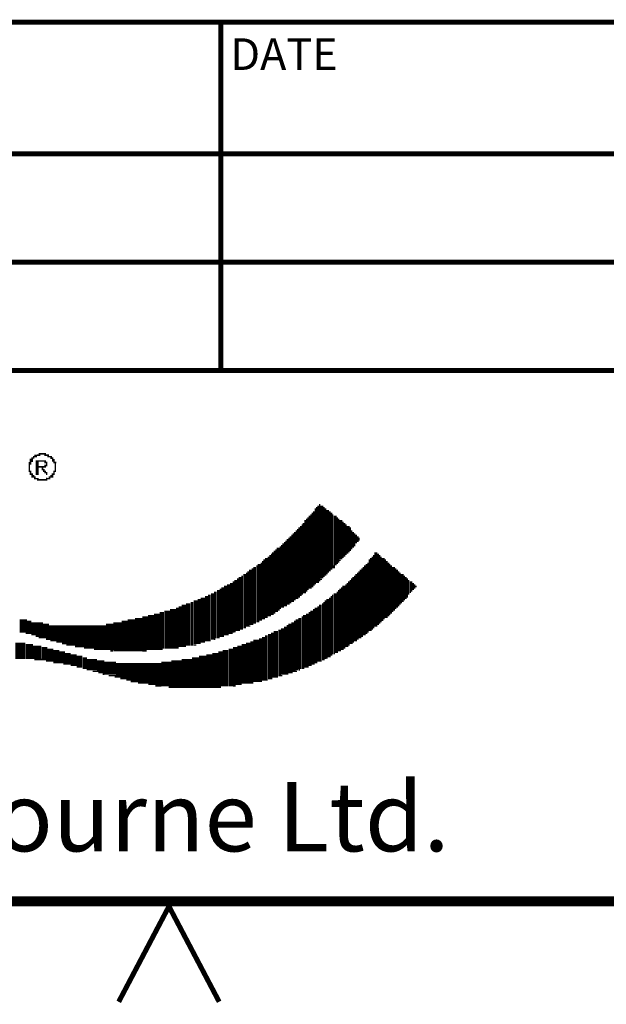
# Model space of a CAD drawing. Extents: x 0 to 422, y 0 to 297.
# Drawn here: x 223 to 253, y 5 to 55 of the extents above; entities that cross this region are included whole.
import ezdxf
from ezdxf.enums import TextEntityAlignment as Align

# ---------------------------------------------------------------- set-up
doc = ezdxf.new("R2010")
doc.units = 0
doc.header["$LTSCALE"] = 7.5
doc.header["$MEASUREMENT"] = 0
doc.layers.get('0').update_dxf_attribs({"color": 2, "linetype": 'CONTINUOUS'})
doc.layers.add('001', color=7, linetype='CONTINUOUS')
doc.layers.add('Citylink logo', color=7, linetype='CONTINUOUS')
doc.styles.add('ELPR_ISO', font='iso', dxfattribs={"bigfont": 'elprocad'})
doc.styles.get("Standard").update_dxf_attribs({"font": 'txt', "bigfont": 'elprocad'})

# ---------------------------------------------------------------- blocks, each defined once
blk = doc.blocks.new('CityLink logo')
at = {"layer": 'Citylink logo', "color": 156}
for points, const_width in [([(31292.2, 4262.5), (31292.2, 4220.5)], 14), ([(31312.2, 4274.5), (31338.2, 4274.5)], 26), ([(31306.2, 4274.5), (31306.2, 4248.5)], 14), ([(31338.2, 4282.5), (31352.2, 4282.5)], 14), ([(31360.2, 4302.5), (31360.2, 4274.5)], 14), ([(31366.2, 4294.5), (31420.2, 4294.5)], 14), ([(31406.2, 4282.5), (31446.2, 4282.5)], 14), ([(31432.2, 4268.5), (31474.2, 4268.5)], 14), ([(31460.2, 4254.5), (31486.2, 4254.5)], 14), ([(31266.2, 4220.5), (31266.2, 4128.5)], 14), ([(31278.2, 4248.5), (31278.2, 4194.5)], 14), ([(31324.9, 4228.5), (31392.9, 4228.5)], 14), ([(31338.2, 4234.5), (31338.2, 4100.5)], 26), ([(31339.2, 4174.5), (31393.2, 4174.5)], 14), ([(31352.2, 4228.5), (31420.2, 4228.5)], 14), ([(31352.2, 4174.5), (31406.2, 4174.5)], 14), ([(31380.2, 4160.5), (31392.2, 4160.5)], 14), ([(31383.7, 4160.5), (31395.7, 4160.5)], 14), ([(31406.2, 4214.5), (31432.2, 4214.5)], 14), ([(31412.2, 4194.5), (31412.2, 4168.5)], 14), ([(31426.2, 4208.5), (31426.2, 4180.5)], 14), ([(31474.2, 4234.5), (31500.2, 4234.5)], 26), ([(31486.2, 4214.5), (31514.2, 4214.5)], 14), ([(31506.2, 4208.5), (31506.2, 4128.5)], 14), ([(31278.2, 4140.5), (31278.2, 4100.5)], 14), ([(31292.2, 4114.5), (31292.2, 4074.5)], 14), ([(31306.2, 4100.5), (31306.2, 4074.5)], 14), ([(31318.2, 4086.5), (31318.2, 4060.5)], 14), ([(31380.2, 4148.4), (31392.2, 4148.4)], 14), ([(31383.7, 4148.4), (31395.7, 4148.4)], 14), ([(31400.2, 4154.5), (31400.2, 4128.5)], 14), ([(31412.2, 4140.5), (31412.2, 4114.5)], 14), ([(31426.2, 4128.5), (31426.2, 4100.5)], 14), ([(31426.2, 4074.5), (31426.2, 4046.5)], 14), ([(31452.2, 4086.5), (31452.2, 4060.5)], 14), ([(31466.2, 4100.5), (31466.2, 4074.5)], 14), ([(31480.2, 4114.5), (31480.2, 4074.5)], 14), ([(31494.2, 4140.5), (31494.2, 4100.5)], 14), ([(31326.2, 4066.5), (31352.2, 4066.5)], 14), ([(31338.2, 4054.5), (31420.2, 4054.5)], 14), ([(31432.2, 4066.5), (31446.2, 4066.5)], 14), ([(34420.2, 3348.5), (34420.2, 2678.5)], 14), ([(34432.2, 3362.5), (34432.2, 2690.5)], 14), ([(34452.2, 3388.5), (34452.2, 2704.5)], 26), ([(34474.2, 3376.5), (34474.2, 2718.5)], 14), ([(34486.2, 3362.5), (34486.2, 2732.5)], 14), ([(34500.2, 3348.5), (34500.2, 2744.5)], 14), ([(34338.2, 3254.5), (34338.2, 2624.5)], 14), ([(34352.2, 3268.5), (34352.2, 2624.5)], 14), ([(34366.2, 3282.5), (34366.2, 2638.5)], 14), ([(34380.2, 3294.5), (34380.2, 2650.5)], 14), ([(34392.2, 3322.5), (34392.2, 2664.5)], 14), ([(34406.2, 3336.5), (34406.2, 2664.5)], 14), ([(34520.2, 3336.5), (34520.2, 2772.5)], 26), ([(34540.2, 3322.5), (34540.2, 2784.5)], 14), ([(34554.2, 3308.5), (34554.2, 2784.5)], 14), ([(34568.2, 3294.5), (34568.2, 2798.5)], 14), ([(34580.2, 3282.5), (34580.2, 2812.5)], 14), ([(34594.2, 3268.5), (34594.2, 2824.5)], 14), ([(34614.2, 3254.5), (34614.2, 2852.5)], 26), ([(34258.2, 3174.5), (34258.2, 2570.5)], 14), ([(34272.2, 3188.5), (34272.2, 2570.5)], 14), ([(34286.2, 3200.5), (34286.2, 2584.5)], 14), ([(34298.2, 3214.5), (34298.2, 2596.5)], 14), ([(34312.2, 3228.5), (34312.2, 2596.5)], 14), ([(34326.2, 3242.5), (34326.2, 2610.5)], 14), ([(34634.2, 3242.5), (34634.2, 2866.5)], 14), ([(34648.2, 3228.5), (34648.2, 2878.5)], 14), ([(34662.2, 3214.5), (34662.2, 2892.5)], 14), ([(34674.2, 3200.5), (34674.2, 2906.5)], 14), ([(34694.2, 3188.5), (34694.2, 2932.5)], 26), ([(34714.2, 3174.5), (34714.2, 2946.5)], 14), ([(34158.2, 3080.5), (34158.2, 2502.5)], 26), ([(34178.2, 3094.5), (34178.2, 2516.5)], 14), ([(34192.2, 3106.5), (34192.2, 2516.5)], 14), ([(34204.2, 3120.5), (34204.2, 2530.5)], 14), ([(34218.2, 3134.5), (34218.2, 2544.5)], 14), ([(34232.2, 3148.5), (34232.2, 2544.5)], 14), ([(34244.2, 3160.5), (34244.2, 2556.5)], 14), ([(34728.2, 3160.5), (34728.2, 2960.5)], 14), ([(34742.2, 3148.5), (34742.2, 2972.5)], 14), ([(34754.2, 3134.5), (34754.2, 3000.5)], 14), ([(34776.2, 3120.5), (34776.2, 3026.5)], 26), ([(34796.2, 3106.5), (34796.2, 3040.5)], 14), ([(34808.2, 3094.5), (34808.2, 3054.5)], 14), ([(34816.2, 3074.5), (34828.2, 3074.5)], 14), ([(34044.2, 2986.5), (34044.2, 2436.5)], 14), ([(34056.2, 3000.5), (34056.2, 2450.5)], 14), ([(34078.2, 3012.5), (34078.2, 2462.5)], 26), ([(34098.2, 3026.5), (34098.2, 2462.5)], 14), ([(34110.2, 3040.5), (34110.2, 2476.5)], 14), ([(34124.2, 3054.5), (34124.2, 2476.5)], 14), ([(34138.2, 3066.5), (34138.2, 2490.5)], 14), ([(34762.2, 3020.5), (34776.2, 3020.5)], 14), ([(33922.2, 2892.5), (33922.2, 2382.5)], 14), ([(33942.2, 2906.5), (33942.2, 2382.5)], 26), ([(33964.2, 2918.5), (33964.2, 2396.5)], 14), ([(33976.2, 2932.5), (33976.2, 2396.5)], 14), ([(33990.2, 2946.5), (33990.2, 2408.5)], 14), ([(34010.2, 2960.5), (34010.2, 2422.5)], 26), ([(34030.2, 2972.5), (34030.2, 2422.5)], 14), ([(34682.2, 2926.5), (34694.2, 2926.5)], 14), ([(33796.2, 2812.5), (33796.2, 2328.5)], 26), ([(33822.2, 2824.5), (33822.2, 2328.5)], 26), ([(33842.2, 2838.5), (33842.2, 2342.5)], 14), ([(33862.2, 2852.5), (33862.2, 2356.5)], 26), ([(33882.2, 2866.5), (33882.2, 2356.5)], 14), ([(33902.2, 2878.5), (33902.2, 2368.5)], 26), ([(34600.2, 2846.5), (34614.2, 2846.5)], 14), ([(33620.2, 2704.5), (33620.2, 2262.5)], 26), ([(33640.2, 2718.5), (33640.2, 2262.5)], 14), ([(33662.2, 2732.5), (33662.2, 2274.5)], 26), ([(33688.2, 2744.5), (33688.2, 2288.5)], 26), ([(33708.2, 2758.5), (33708.2, 2288.5)], 14), ([(33728.2, 2772.5), (33728.2, 2302.5)], 26), ([(33754.2, 2784.5), (33754.2, 2314.5)], 26), ([(33776.2, 2798.5), (33776.2, 2314.5)], 14), ([(34506.2, 2764.5), (34520.2, 2764.5)], 14), ([(33446.2, 2624.5), (33446.2, 2208.5)], 26), ([(33474.2, 2638.5), (33474.2, 2220.5)], 26), ([(33500.2, 2650.5), (33500.2, 2234.5)], 26), ([(33534.2, 2664.5), (33534.2, 2234.5)], 40), ([(33568.2, 2678.5), (33568.2, 2248.5)], 26), ([(33594.2, 2690.5), (33594.2, 2262.5)], 26), ([(31184.2, 2556.5), (31184.2, 2408.5)], 94), ([(31266.2, 2544.5), (31266.2, 2408.5)], 68), ([(31338.2, 2530.5), (31338.2, 2408.5)], 80), ([(31406.2, 2516.5), (31406.2, 2396.5)], 54), ([(33158.2, 2516.5), (33158.2, 2168.5)], 40), ([(33198.2, 2530.5), (33198.2, 2168.5)], 40), ([(33238.2, 2544.5), (33238.2, 2180.5)], 40), ([(33278.2, 2556.5), (33278.2, 2180.5)], 40), ([(33312.2, 2570.5), (33312.2, 2180.5)], 26), ([(33352.2, 2584.5), (33352.2, 2194.5)], 54), ([(33392.2, 2596.5), (33392.2, 2194.5)], 26), ([(33420.2, 2610.5), (33420.2, 2208.5)], 26), ([(31460.2, 2502.5), (31460.2, 2382.5)], 54), ([(31514.2, 2490.5), (31514.2, 2368.5)], 54), ([(31568.2, 2476.5), (31568.2, 2368.5)], 54), ([(31620.2, 2462.5), (31620.2, 2356.5)], 54), ([(31674.2, 2450.5), (31674.2, 2342.5)], 54), ([(31728.2, 2436.5), (31728.2, 2328.5)], 54), ([(31842.2, 2408.5), (31842.2, 2302.5)], 94), ([(32714.2, 2408.5), (32714.2, 2140.5)], 94), ([(32796.2, 2422.5), (32796.2, 2140.5)], 68), ([(32862.2, 2436.5), (32862.2, 2140.5)], 68), ([(32922.2, 2450.5), (32922.2, 2140.5)], 54), ([(32976.2, 2462.5), (32976.2, 2140.5)], 54), ([(33024.2, 2476.5), (33024.2, 2154.5)], 40), ([(33070.2, 2490.5), (33070.2, 2154.5)], 54), ([(33118.2, 2502.5), (33118.2, 2154.5)], 40), ([(34064.2, 2456.5), (34078.2, 2456.5)], 14), ([(34144.2, 2496.5), (34158.2, 2496.5)], 14), ([(31312.2, 2402.5), (31380.2, 2402.5)], 14), ([(31420.2, 2388.5), (31432.2, 2388.5)], 14), ([(31580.2, 2362.5), (31594.2, 2362.5)], 14), ([(31776.2, 2422.5), (31776.2, 2314.5)], 40), ([(31922.2, 2396.5), (31922.2, 2288.5)], 68), ([(32010.2, 2382.5), (32010.2, 2262.5)], 108), ([(32064.2, 2302.5), (32480.2, 2302.5)], 134), ([(32526.2, 2382.5), (32526.2, 2154.5)], 94), ([(32620.2, 2396.5), (32620.2, 2140.5)], 94), ([(33848.2, 2348.5), (33862.2, 2348.5)], 14), ([(33996.2, 2416.5), (34010.2, 2416.5)], 14), ([(31848.2, 2294.5), (31890.2, 2294.5)], 14), ([(31902.2, 2282.5), (31956.2, 2282.5)], 14), ([(31942.2, 2268.5), (31956.2, 2268.5)], 14), ([(33674.2, 2282.5), (33688.2, 2282.5)], 14), ([(33714.2, 2294.5), (33728.2, 2294.5)], 14), ([(33742.2, 2308.5), (33754.2, 2308.5)], 14), ([(33782.2, 2322.5), (33796.2, 2322.5)], 14), ([(31996.2, 2254.5), (32064.2, 2254.5)], 14), ([(32050.2, 2242.5), (32064.2, 2242.5)], 14), ([(32104.2, 2228.5), (32480.2, 2228.5)], 14), ([(32158.2, 2214.5), (32480.2, 2214.5)], 14), ([(32198.2, 2200.5), (32480.2, 2200.5)], 14), ([(32266.2, 2188.5), (32480.2, 2188.5)], 14), ([(32360.2, 2174.5), (32480.2, 2174.5)], 14), ([(33486.2, 2228.5), (33500.2, 2228.5)], 14), ([(33580.2, 2254.5), (33594.2, 2254.5)], 14), ([(32426.2, 2160.5), (32480.2, 2160.5)], 14), ([(32548.2, 2148.5), (32574.2, 2148.5)], 14), ([(33004.2, 2148.5), (33030.2, 2148.5)], 14), ([(33138.2, 2160.5), (33164.2, 2160.5)], 14)]:
    blk.add_lwpolyline(points, dxfattribs=dict(at, const_width=const_width))
at = {"layer": 'Citylink logo', "color": 40}
for points, const_width in [([(33910.2, 3804.5), (33910.2, 3106.5)], 14), ([(33922.2, 3818.5), (33922.2, 3106.5)], 14), ([(33936.2, 3832.5), (33936.2, 3120.5)], 14), ([(33956.2, 3818.5), (33956.2, 3148.5)], 26), ([(33976.2, 3804.5), (33976.2, 3160.5)], 14), ([(33828.2, 3710.5), (33828.2, 3040.5)], 14), ([(33842.2, 3724.5), (33842.2, 3054.5)], 14), ([(33856.2, 3738.5), (33856.2, 3054.5)], 14), ([(33870.2, 3752.5), (33870.2, 3066.5)], 14), ([(33882.2, 3764.5), (33882.2, 3080.5)], 14), ([(33896.2, 3792.5), (33896.2, 3094.5)], 14), ([(33990.2, 3792.5), (33990.2, 3174.5)], 14), ([(34010.2, 3778.5), (34010.2, 3200.5)], 26), ([(34030.2, 3764.5), (34030.2, 3214.5)], 14), ([(34044.2, 3752.5), (34044.2, 3228.5)], 14), ([(34056.2, 3738.5), (34056.2, 3242.5)], 14), ([(34078.2, 3724.5), (34078.2, 3268.5)], 26), ([(34098.2, 3710.5), (34098.2, 3282.5)], 14), ([(33748.2, 3618.5), (33748.2, 2972.5)], 14), ([(33762.2, 3630.5), (33762.2, 2986.5)], 14), ([(33776.2, 3644.5), (33776.2, 3000.5)], 14), ([(33788.2, 3658.5), (33788.2, 3012.5)], 14), ([(33802.2, 3684.5), (33802.2, 3012.5)], 14), ([(33816.2, 3698.5), (33816.2, 3026.5)], 14), ([(34110.2, 3698.5), (34110.2, 3294.5)], 14), ([(34130.2, 3684.5), (34130.2, 3322.5)], 26), ([(34150.2, 3670.5), (34150.2, 3336.5)], 14), ([(34164.2, 3658.5), (34164.2, 3348.5)], 14), ([(34178.2, 3644.5), (34178.2, 3362.5)], 14), ([(34198.2, 3630.5), (34198.2, 3388.5)], 26), ([(33668.2, 3536.5), (33668.2, 2918.5)], 14), ([(33682.2, 3550.5), (33682.2, 2932.5)], 14), ([(33694.2, 3564.5), (33694.2, 2932.5)], 14), ([(33708.2, 3576.5), (33708.2, 2946.5)], 14), ([(33722.2, 3590.5), (33722.2, 2960.5)], 14), ([(33734.2, 3604.5), (33734.2, 2960.5)], 14), ([(34212.2, 3610.5), (34224.2, 3610.5)], 14), ([(34212.2, 3596.5), (34224.2, 3596.5)], 14), ([(34224.2, 3590.5), (34224.2, 3416.5)], 26), ([(34244.2, 3576.5), (34244.2, 3430.5)], 14), ([(34258.2, 3564.5), (34258.2, 3442.5)], 14), ([(34272.2, 3550.5), (34272.2, 3470.5)], 14), ([(34286.2, 3536.5), (34286.2, 3482.5)], 14), ([(33554.2, 3430.5), (33554.2, 2852.5)], 26), ([(33574.2, 3442.5), (33574.2, 2866.5)], 14), ([(33588.2, 3456.5), (33588.2, 2878.5)], 14), ([(33600.2, 3470.5), (33600.2, 2878.5)], 14), ([(33614.2, 3482.5), (33614.2, 2892.5)], 14), ([(33628.2, 3496.5), (33628.2, 2892.5)], 14), ([(33640.2, 3510.5), (33640.2, 2906.5)], 14), ([(33654.2, 3522.5), (33654.2, 2906.5)], 14), ([(34298.2, 3522.5), (34298.2, 3496.5)], 14), ([(33466.2, 3348.5), (33466.2, 2798.5)], 14), ([(33480.2, 3362.5), (33480.2, 2798.5)], 14), ([(33494.2, 3376.5), (33494.2, 2812.5)], 14), ([(33506.2, 3388.5), (33506.2, 2812.5)], 14), ([(33520.2, 3402.5), (33520.2, 2824.5)], 14), ([(33534.2, 3416.5), (33534.2, 2838.5)], 14), ([(34184.2, 3382.5), (34198.2, 3382.5)], 14), ([(34212.2, 3408.5), (34224.2, 3408.5)], 14), ([(33338.2, 3254.5), (33338.2, 2732.5)], 26), ([(33360.2, 3268.5), (33360.2, 2744.5)], 14), ([(33380.2, 3282.5), (33380.2, 2758.5)], 26), ([(33400.2, 3294.5), (33400.2, 2758.5)], 14), ([(33412.2, 3308.5), (33412.2, 2772.5)], 14), ([(33426.2, 3322.5), (33426.2, 2772.5)], 14), ([(33446.2, 3336.5), (33446.2, 2784.5)], 26), ([(34070.2, 3268.5), (34070.2, 3242.5)], 14), ([(34118.2, 3314.5), (34130.2, 3314.5)], 14), ([(33204.2, 3160.5), (33204.2, 2678.5)], 26), ([(33224.2, 3174.5), (33224.2, 2678.5)], 14), ([(33246.2, 3188.5), (33246.2, 2690.5)], 26), ([(33266.2, 3200.5), (33266.2, 2704.5)], 14), ([(33278.2, 3214.5), (33278.2, 2704.5)], 14), ([(33298.2, 3228.5), (33298.2, 2718.5)], 26), ([(33318.2, 3242.5), (33318.2, 2718.5)], 14), ([(33996.2, 3194.5), (34010.2, 3194.5)], 14), ([(33044.2, 3066.5), (33044.2, 2610.5)], 26), ([(33070.2, 3080.5), (33070.2, 2624.5)], 26), ([(33098.2, 3094.5), (33098.2, 2638.5)], 26), ([(33124.2, 3106.5), (33124.2, 2638.5)], 26), ([(33144.2, 3120.5), (33144.2, 2650.5)], 14), ([(33164.2, 3134.5), (33164.2, 2664.5)], 26), ([(33184.2, 3148.5), (33184.2, 2664.5)], 14), ([(33942.2, 3140.5), (33956.2, 3140.5)], 14), ([(32862.2, 2972.5), (32862.2, 2556.5)], 40), ([(32896.2, 2986.5), (32896.2, 2570.5)], 26), ([(32922.2, 3000.5), (32922.2, 2570.5)], 26), ([(32950.2, 3012.5), (32950.2, 2584.5)], 26), ([(32976.2, 3026.5), (32976.2, 2596.5)], 26), ([(33004.2, 3040.5), (33004.2, 2596.5)], 26), ([(33024.2, 3054.5), (33024.2, 2610.5)], 14), ([(32654.2, 2892.5), (32654.2, 2516.5)], 26), ([(32688.2, 2906.5), (32688.2, 2516.5)], 40), ([(32728.2, 2918.5), (32728.2, 2530.5)], 40), ([(32762.2, 2932.5), (32762.2, 2530.5)], 26), ([(32796.2, 2946.5), (32796.2, 2544.5)], 40), ([(32828.2, 2960.5), (32828.2, 2544.5)], 26), ([(32272.2, 2784.5), (32272.2, 2476.5)], 68), ([(32332.2, 2798.5), (32332.2, 2490.5)], 54), ([(32386.2, 2812.5), (32386.2, 2490.5)], 54), ([(32440.2, 2824.5), (32440.2, 2490.5)], 54), ([(32486.2, 2838.5), (32486.2, 2502.5)], 40), ([(32534.2, 2852.5), (32534.2, 2502.5)], 54), ([(32588.2, 2866.5), (32588.2, 2502.5)], 54), ([(32628.2, 2878.5), (32628.2, 2502.5)], 26), ([(33540.2, 2846.5), (33554.2, 2846.5)], 14), ([(31212.2, 2772.5), (31212.2, 2650.5)], 68), ([(31266.2, 2758.5), (31266.2, 2638.5)], 40), ([(31338.2, 2744.5), (31338.2, 2624.5)], 108), ([(31446.2, 2650.5), (31970.2, 2650.5)], 134), ([(31420.2, 2732.5), (31420.2, 2596.5)], 54), ([(32004.2, 2732.5), (32004.2, 2490.5)], 68), ([(32078.2, 2744.5), (32078.2, 2476.5)], 80), ([(32144.2, 2758.5), (32144.2, 2476.5)], 54), ([(32204.2, 2772.5), (32204.2, 2476.5)], 68), ([(33286.2, 2710.5), (33298.2, 2710.5)], 14), ([(33366.2, 2752.5), (33380.2, 2752.5)], 14), ([(31232.2, 2644.5), (31246.2, 2644.5)], 14), ([(33084.2, 2630.5), (33098.2, 2630.5)], 14), ([(33150.2, 2658.5), (33164.2, 2658.5)], 14), ([(33192.2, 2670.5), (33204.2, 2670.5)], 14), ([(31326.2, 2616.5), (31392.2, 2616.5)], 14), ([(31352.2, 2604.5), (31392.2, 2604.5)], 14), ([(31420.2, 2590.5), (31446.2, 2590.5)], 14), ([(31460.2, 2576.5), (31970.2, 2576.5)], 14), ([(31514.2, 2564.5), (31970.2, 2564.5)], 14), ([(31568.2, 2550.5), (31970.2, 2550.5)], 14), ([(31608.2, 2536.5), (31970.2, 2536.5)], 14), ([(32776.2, 2536.5), (32802.2, 2536.5)], 14), ([(32964.2, 2590.5), (32976.2, 2590.5)], 14), ([(31688.2, 2522.5), (31970.2, 2522.5)], 14), ([(31768.2, 2510.5), (31970.2, 2510.5)], 14), ([(31862.2, 2496.5), (31970.2, 2496.5)], 14), ([(32010.2, 2482.5), (32036.2, 2482.5)], 14), ([(32306.2, 2482.5), (32346.2, 2482.5)], 14), ([(32466.2, 2496.5), (32494.2, 2496.5)], 14)]:
    blk.add_lwpolyline(points, dxfattribs=dict(at, const_width=const_width))
blk = doc.blocks.new('EPCB000')
for points, const_width in [([(-222.274, 54.698), (-144.43, 54.698)], 0.254), ([(-166.781, 37.082), (-166.781, 54.698)], 0.254), ([(-222.274, 48.042), (-144.43, 48.042)], 0.254), ([(-222.274, 42.562), (-144.43, 42.562)], 0.254), ([(-222.274, 37.082), (-144.43, 37.082)], 0.254), ([(-144.43, 10.223), (-222.274, 10.223)], 0.508), ([(-169.398, 9.969), (-171.938, 5.143)], 0.254), ([(-169.398, 9.969), (-166.858, 5.143)], 0.254)]:
    blk.add_lwpolyline(points, dxfattribs=dict(const_width=const_width))
at = {"layer": 'Citylink logo', "xscale": 0.005500000000097316, "yscale": 0.00549999999999784, "zscale": 0.005500000000000001}
blk.add_blockref('CityLink logo', (-348.425, 9.244), dxfattribs=at)
at = {"color": 7, "linetype": 'Continuous'}
blk.add_text('DATE', height=1.6, dxfattribs=at).set_placement((-166.289, 52.283))
at = {"color": 7, "linetype": 'Continuous', "style": 'ELPR_ISO', "flags": 8}
for tag, p, height in [('D7', (-237, 49), 3.5), ('C2', (-70, 40), 5), ('D3', (-70, 34), 3.5), ('D12', (-130.831, 32.407), 3.5), ('D4', (-70, 28), 3.5), ('C10', (-141, 12), 5), ('D13', (-73, 12), 5)]:
    blk.add_attdef(tag, p, '', height=height, dxfattribs=at)
for tag, p in [('D10', (-375, 18)), ('BLAD', (-3.441, 12.085)), ('D25', (5.768, 12.081))]:
    blk.add_attdef(tag, text='', height=3.5, dxfattribs=at).set_placement(p, align=Align.CENTER)
at = {"layer": 'Citylink logo', "color": 7, "insert": (-206.922, 16.256), "char_height": 3.5, "width": 58.05758, "attachment_point": 1, "style": 'ELPR_ISO'}
blk.add_mtext('{\\fArial|b0|i0|c0|p34;Citylink Melbourne Ltd.}', dxfattribs=at)

msp = doc.modelspace()

# ---------------------------------------------------------------- block references
at = {"layer": '001'}
msp.add_blockref('EPCB000', (400, 0), dxfattribs=at)

doc.saveas('drawing.dxf')
